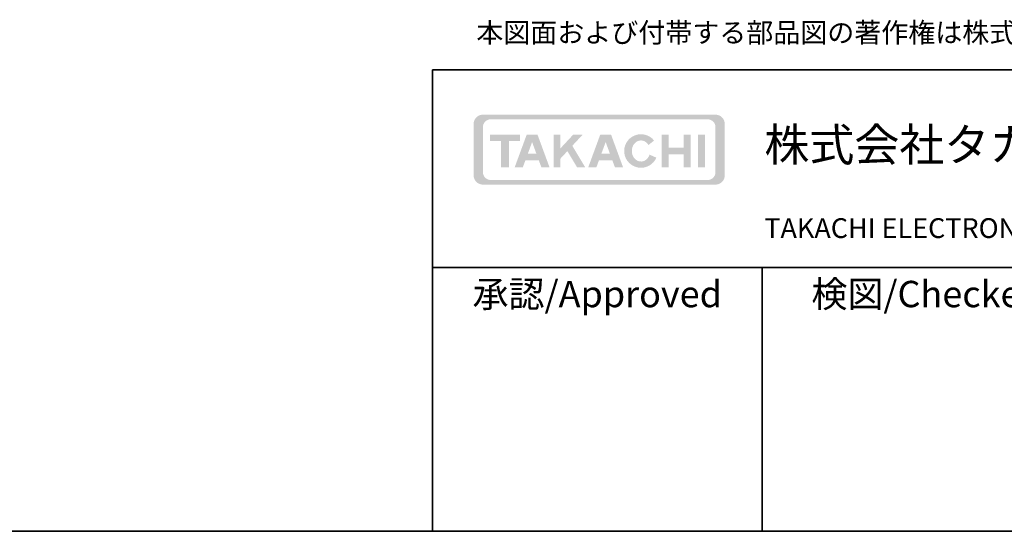
# Model space of a CAD drawing. Units: millimetres. Extents: x 0 to 5599, y 0 to 843.
# Drawn here: x 357 to 507, y 0 to 78 of the extents above; entities that cross this region are included whole.
import ezdxf

# ---------------------------------------------------------------- set-up
doc = ezdxf.new("R2010")
doc.units = ezdxf.units.MM
for name, color, linetype, lineweight in [('Border (ISO)', 7, 'Continuous', 35), ('Hatch (ISO)', 1, 'Continuous', 18), ('Title (ISO)', 7, 'Continuous', 35)]:
    doc.layers.add(name, color=color, linetype=linetype, lineweight=lineweight)
doc.styles.add('Note Text (TK)', font='MS PGothic.ttf')
doc.styles.add('takachi1', font='MS PGothic.ttf', dxfattribs={"height": 2.5})
doc.styles.add('文字スタイル67', font='arial.ttf')

# ---------------------------------------------------------------- blocks, each defined once
blk = doc.blocks.new('図面枠 tk図枠')
at = {"layer": 'Border (ISO)'}
blk.add_line((14.50000000000001, 8.000000000000007), (405.4999999999999, 8.000000000000007), dxfattribs=at)
blk = doc.blocks.new('表題欄 tk表題欄')
at = {"layer": 'Hatch (ISO)'}
h = blk.add_hatch(color=256, dxfattribs=at)
edge = h.paths.add_edge_path(flags=0)
edge.add_arc((95.57537688673352, 236.2990653650367), 0.5958259999999996, 269.9999999999897, 360)
edge.add_line((96.17120288673351, 236.2990653650368), (96.17120288673348, 239.7107813650365))
edge.add_arc((95.5753768867335, 239.7107813650366), 0.5958259999999996, 0, 90.0000000000068)
edge.add_line((95.57537688673342, 240.3066073650366), (79.13710888673356, 240.3066073650366))
edge.add_arc((79.13710888673353, 239.7107813650366), 0.5958259999999996, 89.99999999999744, 180)
edge.add_line((78.54128288673353, 239.7107813650365), (78.54128288673331, 236.2990653650368))
edge.add_arc((79.13710888673332, 236.2990653650365), 0.5958259999999996, 180, 270.0000000000231)
edge.add_line((79.13710888673356, 235.7032393650365), (95.57537688673342, 235.7032393650367))
edge = h.paths.add_edge_path()
edge.add_line((77.83935088673357, 239.9556413650366), (77.83935088673357, 236.0542053650368))
edge.add_arc((78.54128288673346, 236.0542053650367), 0.7019319999998935, 180, 270.0000000000087)
edge.add_line((78.54128288673357, 235.3522733650368), (96.17120288673352, 235.3522733650368))
edge.add_arc((96.17120288673351, 236.0542053650367), 0.7019319999998921, 270, 360)
edge.add_line((96.8731348867334, 236.0542053650368), (96.87313488673352, 239.9556413650366))
edge.add_arc((96.1712028867336, 239.9556413650367), 0.7019319999998921, 0, 90.00000000000873)
edge.add_line((96.17120288673348, 240.6575733650367), (78.54128288673357, 240.6575733650366))
edge.add_arc((78.54128288673357, 239.9556413650366), 0.7019319999999984, 90, 180)
for points in [[(79.07181288673355, 239.1476033650369), (79.07181288673355, 238.6578833650367), (79.92066088673353, 238.6578833650367), (79.92066088673353, 236.6581933650368), (80.50832488673353, 236.6581933650368), (80.50832488673353, 238.6578833650367), (81.35717288673355, 238.6578833650367), (81.35717288673355, 239.1476033650369)], [(85.68407849525303, 236.6581933650368), (84.9434673993943, 237.8918698287545), (84.41792288673358, 237.3246628822781), (84.41792288673358, 236.6581933650368), (83.89555488673355, 236.6581933650368), (83.89555488673355, 239.1476033650369), (84.41792288673358, 239.1476033650369), (84.41792288673358, 238.0993979968839), (85.38913556809511, 239.1476033650369), (86.10696490847272, 239.1476033650369), (85.31925422435492, 238.2974470774499), (86.30334488673353, 236.6581933650368)], [(92.09142939614459, 239.1476033650369), (92.09142939614459, 236.6581933650368), (92.60971639614465, 236.6581933650368), (92.60971639614465, 237.6580383650368), (93.76872039614462, 237.6580383650368), (93.76872039614462, 236.6581933650368), (94.28700739614459, 236.6581933650368), (94.28700739614459, 239.1476033650369), (93.76872039614462, 239.1476033650369), (93.76872039614462, 238.1477583650367), (92.60971639614465, 238.1477583650367), (92.60971639614465, 239.1476033650369)], [(94.84202339614467, 239.1476033650369), (94.84202339614467, 236.6581933650368), (95.36439139614473, 236.6581933650368), (95.36439139614473, 239.1476033650369)]]:
    blk.add_hatch(color=256, dxfattribs=at).paths.add_polyline_path(points)
h = blk.add_hatch(color=256, dxfattribs=at)
h.paths.add_polyline_path([(82.59020695886475, 237.7110913650368), (81.95242681460243, 237.7110913650368), (82.27131688673356, 238.5794973650367)], flags=0)
h.paths.add_polyline_path([(82.77903014574996, 237.1968853650368), (81.76360362771717, 237.1968853650368), (81.56578886050404, 236.6581933650368), (80.94907288673355, 236.6581933650368), (81.86321688673357, 239.1476033650369), (82.67941688673353, 239.1476033650369), (83.59356088673351, 236.6581933650368), (82.97684491296302, 236.6581933650368)])
h = blk.add_hatch(color=256, dxfattribs=at)
h.paths.add_polyline_path([(87.52707281460246, 237.7110913650368), (88.16485295886469, 237.7110913650368), (87.84596288673359, 238.5794973650367)], flags=0)
h.paths.add_polyline_path([(87.14043486050403, 236.6581933650368), (87.3382496277172, 237.1968853650368), (88.35367614574989, 237.1968853650368), (88.551490912963, 236.6581933650368), (89.16820688673343, 236.6581933650368), (88.25406288673352, 239.1476033650369), (87.43786288673356, 239.1476033650369), (86.52371888673358, 236.6581933650368)])
h = blk.add_hatch(color=256, dxfattribs=at)
edge = h.paths.add_edge_path()
edge.add_arc((90.52309888673334, 237.9028983650369), 1.273272000000011, 38.55054079078439, 336.5820184016556)
edge.add_line((91.69149139614446, 237.3968543650369), (91.17255542714857, 237.6216113977801))
edge.add_ellipse((90.52309888673352, 237.9028983650369), major_axis=(0, -0.7998759999999119), ratio=0.8673469387756529, start_angle=128.5505407907963, end_angle=426.582018401653, ccw=False)
edge.add_line((91.09381514418376, 238.3576891122095), (91.51887237036831, 238.6964075050431))
at = {"layer": 'Title (ISO)'}
for p, q in [((74.70882392282105, 244.052739026017), (255.7088239228211, 244.052739026017)), ((74.70882392282105, 209.052739026017), (74.70882392282105, 244.052739026017)), ((74.70882392282105, 229.052739026017), (230.7088239228211, 229.052739026017)), ((99.70882392282108, 229.052739026017), (99.70882392282108, 209.052739026017)), ((255.7088239228211, 209.052739026017), (74.70882392282105, 209.052739026017))]:
    blk.add_line(p, q, dxfattribs=at)
at = {"layer": 'Title (ISO)', "color": 7, "attachment_point": 4, "line_spacing_factor": 1.5, "style": 'Note Text (TK)'}
for s, insert, char_height in [('株式会社タカチ電機工業', (99.87313488673345, 238.052739026017), 2.5), ('\\fArial|b0|i0;\\H1.4986;TAKACHI ELECTRONICS ENCLOSURE CO., LTD.', (99.87313488673342, 232.052739026017), 1.49859994649887)]:
    blk.add_mtext(s, dxfattribs=dict(at, insert=insert, char_height=char_height))
at = {"layer": 'Title (ISO)', "color": 1, "char_height": 2.000000029802322, "attachment_point": 5, "line_spacing_factor": 1.5, "style": 'Note Text (TK)'}
for s, insert in [('\\fＭＳ Ｐゴシック|b0|i0;\\H2.0000;承認/Approved', (87.20882392282108, 227.052739026017)), ('\\fＭＳ Ｐゴシック|b0|i0;\\H2.0000;検図/Checked', (112.208823922821, 227.052739026017))]:
    blk.add_mtext(s, dxfattribs=dict(at, insert=insert))
at = {"layer": 'Title (ISO)', "color": 7}
for tag, p, height, style in [('<品名>_001', (157.3395057354996, 235.6322844407696), 2.5, 'Note Text (TK)'), ('<Title>_001', (157.2504337373031, 230.5513747487906), 2.000000029802322, '文字スタイル67'), ('<尺度>_001', (240.2826874749424, 222.302739026017), 2.5, 'Note Text (TK)'), ('<ページ_No.>_001', (238.166396298784, 213.2976230642162), 2.5, 'Note Text (TK)'), ('<総ページ数>_001', (246.752139038975, 213.3189395717196), 2.5, 'Note Text (TK)'), ('作成日_001', (175.6037100153155, 211.2601253517655), 2.5, 'Note Text (TK)')]:
    blk.add_attdef(tag, p, '', height=height, dxfattribs=dict(at, style=style))

msp = doc.modelspace()

# ---------------------------------------------------------------- block references
at = {"xscale": 2, "yscale": 2, "zscale": 2}
for name, p in [('図面枠 tk図枠', (-29.00000031973491, -16.00000039565816)), ('表題欄 tk表題欄', (270.5823518346228, -418.1054784476922))]:
    msp.add_blockref(name, p, dxfattribs=at)

# ---------------------------------------------------------------- texts
at = {"insert": (426.6632412870199, 77.16324107272544), "char_height": 3, "attachment_point": 1, "style": 'takachi1'}
msp.add_mtext_dynamic_manual_height_columns('{\\fMeiryo UI|b0|i0|c128|p50;本図面および付帯する部品図の著作権は株式会社タカチ電機工業に帰属します。 / Copyright (C)  TAKACHI ELECTRONICS ENCLOSURE CO., LTD. All Rights Reserved.}', width=379.336758393245, gutter_width=25, heights=[0], dxfattribs=at)

doc.saveas('drawing.dxf')
